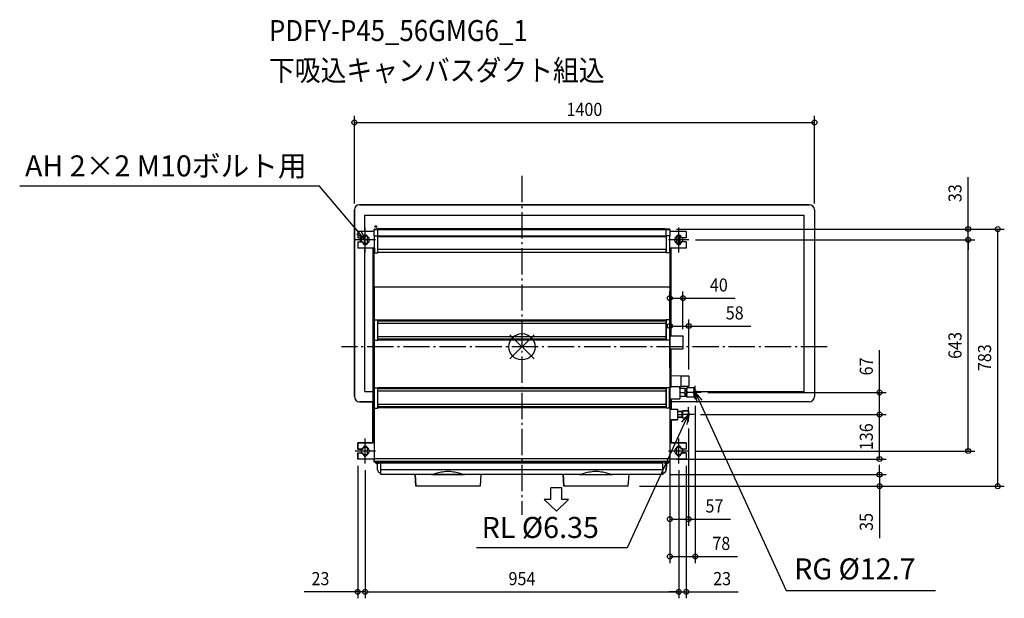
# Model space of a CAD drawing. Extents: x -1529 to 1468, y -766 to 996.
import ezdxf
from ezdxf.enums import TextEntityAlignment as Align

# ---------------------------------------------------------------- set-up
doc = ezdxf.new("R2010")
doc.units = 0
doc.header["$LTSCALE"] = 20
doc.header["$MEASUREMENT"] = 0
doc.header["$PDMODE"] = 3
doc.header["$PDSIZE"] = -2
doc.linetypes.add('DASHDOT', pattern=[5.5, 4, -0.6, 0.3, -0.6])
doc.layers.get('DEFPOINTS').update_dxf_attribs({"linetype": 'CONTINUOUS'})
for name, color, linetype in [('ARRANGE', 1, 'CONTINUOUS'), ('BASIS', 6, 'DASHDOT'), ('DETAIL', 5, 'CONTINUOUS'), ('ETC', 61, 'CONTINUOUS'), ('FIX', 11, 'CONTINUOUS'), ('NOTE', 4, 'CONTINUOUS'), ('OUTLINE', 3, 'CONTINUOUS'), ('SIZE', 30, 'CONTINUOUS')]:
    doc.layers.add(name, color=color, linetype=linetype)
doc.styles.get("Standard").update_dxf_attribs({"font": 'SIMPLEX', "width": 0.9, "bigfont": 'BIGFONT'})

msp = doc.modelspace()

# ---------------------------------------------------------------- linework, layer by layer
at = {"layer": 'ARRANGE', "color": 1, "linetype": 'Continuous'}
for p, q in [((-36.8, -36.8), (36.8, 36.8)), ((-36.8, 36.8), (36.8, -36.8))]:
    msp.add_line(p, q, dxfattribs=at)
msp.add_circle((0, 0), 40, dxfattribs=at)
at = {"layer": 'BASIS', "color": 6, "linetype": 'DASHDOT'}
for p, q in [((0, 520.1), (0, -511.7)), ((929, 0), (-549, 0))]:
    msp.add_line(p, q, dxfattribs=at)
at = {"layer": 'DEFPOINTS', "color": 30, "linetype": 'Continuous'}
for p in [(890, 682.9), (-510, 416.6), (890, 416.6), (450, 358.6), (450, 358.3), (1357.8, 358.6), (1447.8, 358.3), (507.9, 325.6), (507.9, 325.6), (1357.8, 325.6), (490, 148.1), (508, 63.2), (490, 33.6), (450, -84.4), (450, -84.4), (508, -88.9), (545.7, -139), (527.5, -159.3), (523.6, -206), (523.6, -206), (1087.8, -206), (1087.8, -206), (450, -222.5), (450, -222.5), (506.5, -228.6), (507.9, -317.4), (-500, -342.4), (-477, -355.4), (-477, -355.4), (449.5, -341.7), (477, -355.4), (477, -355.4), (500, -342.4), (429, -389.3), (337.4, -424.2), (337.4, -424.7), (1087.8, -424.2), (506.5, -524.8), (527.5, -638.7), (-477, -745.9), (477, -745.9), (500, -745.9)]:
    msp.add_point(p, dxfattribs=at)
at = {"layer": 'DETAIL', "color": 5, "linetype": 'Continuous'}
for p, q in [((874, 432.6), (-494, 432.6)), ((-510, 416.6), (-510, -151.4)), ((-478.5, 350.6), (-478.5, 401.1)), ((-478.5, 401.1), (858.5, 401.1)), ((858.5, -135.9), (858.5, 401.1)), ((890, 416.6), (890, -151.4)), ((-500, 350.6), (-500, 331.6)), ((-450, 350.6), (-500, 350.6)), ((-500, 331.6), (-484, 331.6)), ((-491, 319.6), (-491, 331.6)), ((-489, 331.6), (-489, 319.6)), ((-484, 333.6), (-484, 331.6)), ((-478.5, 310.8), (-478.5, 340.5)), ((-470, 317.6), (-470, 333.6)), ((-450, 356.8), (-450, 357.4)), ((-450, 337.6), (-450, 356.8)), ((-450, 356.8), (-449.2, 356.8)), ((-450, 337.6), (-438.5, 337.6)), ((-449.4, 356.8), (-449.4, 357.4)), ((-449.2, 358.2), (-435, 358.2)), ((-449.2, 357.6), (-449.2, 356.8)), ((-449.2, 357.6), (449.2, 357.6)), ((-449, 285.6), (-449, 337.6)), ((435, 358.8), (-442.5, 358.8)), ((-442.5, 357.6), (-442.5, 358.8)), ((-439, 285.6), (-439, 337.6)), ((-438.5, 336.6), (-438.5, 337.6)), ((439, 336.6), (-438.5, 336.6)), ((-438.5, 296.1), (-438.5, 336.1)), ((-438.5, 336.1), (439, 336.1)), ((-438.2, 336.6), (-438.2, 357.6)), ((-435, 357.6), (-435, 358.8)), ((435, 358.8), (-435, 358.8)), ((435, 357.6), (435, 358.8)), ((449.2, 358.2), (435, 358.2)), ((438.2, 357.6), (438.2, 336.6)), ((450, 337.6), (438.5, 337.6)), ((438.5, 336.6), (438.5, 337.6)), ((438.5, 336.1), (438.5, 296.1)), ((439, 337.6), (439, 285.6)), ((449, 337.6), (449, 285.6)), ((449.2, 357.6), (449.2, 356.8)), ((450, 356.8), (449.2, 356.8)), ((449.4, 356.8), (449.4, 357.4)), ((450, 356.8), (450, 357.4)), ((450, 356.8), (450, 337.6)), ((500, 350.6), (450, 350.6)), ((470, 333.6), (470, 317.6)), ((472, 312.7), (472, 338.5)), ((481.7, 312.4), (481.7, 338.8)), ((484, 331.6), (484, 333.6)), ((500, 331.6), (484, 331.6)), ((500, 350.6), (500, 331.6)), ((-500, 319.6), (-500, 300.6)), ((-500, 319.6), (-484, 319.6)), ((-449, 300.6), (-500, 300.6)), ((-484, 319.6), (-484, 317.6)), ((-478.5, -135.9), (-478.5, 300.6)), ((-454, 300.6), (-454, -91.6)), ((-450, 300.6), (-450, 285.6)), ((-449.2, 300.6), (-449.2, 285.6)), ((500, 300.6), (449, 300.6)), ((450, 300.6), (450, 300.6)), ((454, 33.6), (454, 300.6)), ((500, 319.6), (484, 319.6)), ((484, 317.6), (484, 319.6)), ((500, 319.6), (500, 300.6)), ((-450, 181.1), (-450, 285.6)), ((-450, 285.6), (-438.5, 285.6)), ((439, 296.1), (-438.5, 296.1)), ((-438.5, 286.8), (-438.5, 285.6)), ((439, 286.8), (-438.5, 286.8)), ((-438.2, 286.8), (-438.2, 296.1)), ((439, 296), (-438.2, 296)), ((438.2, 296.1), (438.2, 286.8)), ((438.5, 286.8), (438.5, 285.6)), ((450, 285.6), (438.5, 285.6)), ((449, 299.4), (449.8, 299.4)), ((449, 288.6), (449.8, 288.6)), ((449.6, 288.6), (449.6, 285.6)), ((450, 285.6), (450, 181.1)), ((452.3, 277.6), (450, 277.6)), ((450.8, 298.4), (450.8, 288.8)), ((452.6, 292.6), (450.8, 292.6)), ((452.6, 291.5), (450.8, 291.5)), ((452.3, 277.6), (452.3, 107.6)), ((452.6, 203.6), (452.6, 297.6)), ((452.6, 253.6), (452.3, 253.6)), ((452.6, 252.5), (452.3, 252.5)), ((-450, 181.1), (-450, 81.8)), ((450, 181.1), (-450, 181.1)), ((450, 181.1), (450, 81.8)), ((452.6, 203.6), (452.3, 203.6)), ((452.6, 193.6), (452.3, 193.6)), ((452.6, 87.6), (452.6, 193.6)), ((452.6, 144.7), (452.3, 144.7)), ((452.6, 143.6), (452.3, 143.6)), ((452.6, 133.6), (452.3, 133.6)), ((452.3, 107.6), (450, 107.6)), ((450.8, 96.4), (450.8, 86.8)), ((452.6, 93.7), (450.8, 93.7)), ((452.6, 92.6), (450.8, 92.6)), ((-450, 81.8), (-438.5, 81.8)), ((-450, 19.8), (-450, 80.3)), ((-449.4, 80.3), (-450, 80.3)), ((-449.4, 19.8), (-449.4, 80.3)), ((-449, 19.8), (-449, 81.8)), ((-439, 19.8), (-439, 81.8)), ((-439, 81.6), (-438.5, 81.6)), ((-439, 80.6), (-438.5, 80.6)), ((-438.5, 19.8), (-438.5, 81.8)), ((438.5, 81.1), (-438.5, 81.1)), ((438.5, 78.5), (-438.5, 78.5)), ((438.5, 71.3), (-438.5, 71.3)), ((450, 81.8), (438.5, 81.8)), ((438.5, 19.8), (438.5, 81.8)), ((439, 81.6), (438.5, 81.6)), ((438.5, 80.4), (439, 80.4)), ((439, 81.8), (439, 19.8)), ((449, 81.8), (449, 19.8)), ((449, 77.9), (449.8, 77.9)), ((449, 67.1), (449.8, 67.1)), ((449.8, 19.8), (449.8, 67.1)), ((450.8, 76.9), (450.8, 67.3)), ((450.8, -69.1), (450.8, 67.3)), ((452.6, 88.6), (454, 88.6)), ((-438.5, 31.3), (438.5, 31.3)), ((450.8, 38.6), (454, 38.6)), ((450.8, 33.6), (490, 33.6)), ((490, 33.6), (490, -6.4)), ((-450, 19.8), (-450, -124.7)), ((-450, 19.8), (-438.5, 19.8)), ((438.5, 23.2), (-438.5, 23.2)), ((438.5, 20.5), (-438.5, 20.5)), ((450, 19.8), (438.5, 19.8)), ((450, 19.8), (450, -124.7)), ((450.8, -6.4), (490, -6.4)), ((450.8, -11.5), (454, -11.5)), ((454, -87.6), (454, -6.4)), ((-452, -91.6), (-452, -74.4)), ((-452, -74.4), (-450, -74.4)), ((-450, -91.6), (-450, -74.4)), ((453, -84.4), (450, -84.4)), ((450.8, -69.1), (450.8, -78.7)), ((453, -84.4), (453, -124.4)), ((454, -87.6), (483, -88.1)), ((483, -88.1), (483, -120.6)), ((483, -88.4), (507.5, -88.4)), ((507.5, -88.4), (507.5, -120.4)), ((508, -88.9), (508, -119.9)), ((-454, -91.6), (-454, -292.4)), ((-454, -91.6), (-450, -91.6)), ((-478.5, -135.9), (-454, -135.9)), ((-450, -124.7), (-438.5, -124.7)), ((-449, -186.7), (-449, -124.7)), ((-439, -186.7), (-439, -124.7)), ((-438.5, -175), (-438.5, -124.7)), ((439, -125.4), (-438.5, -125.4)), ((439, -128), (-438.5, -128)), ((439, -135), (-438.5, -135)), ((450, -124.7), (438.5, -124.7)), ((438.5, -175), (438.5, -124.7)), ((439, -124.7), (439, -186.7)), ((449, -124.7), (449, -186.7)), ((449.4, -186.7), (449.4, -124.7)), ((449.4, -129), (450, -129)), ((453, -124.4), (450, -124.4)), ((450, -124.7), (450, -186.7)), ((454, -121.1), (483, -120.6)), ((480, -120.7), (480, -158)), ((497, -127.5), (480, -127.5)), ((480, -139), (495.2, -139)), ((480.1, -127.5), (480.1, -120.7)), ((483, -120.4), (507.5, -120.4)), ((497, -150.5), (497, -127.5)), ((497, -127.9), (501.5, -127.9)), ((523.8, -124.5), (501.5, -124.5)), ((501.5, -153.5), (501.5, -124.5)), ((521.5, -139), (503.5, -139)), ((523.5, -129.5), (523.5, -124.5)), ((523.5, -144), (523.5, -134.1)), ((523.5, -148.6), (523.5, -153.5)), ((523.8, -124.5), (527.5, -127.5)), ((527.5, -150.5), (527.5, -127.5)), ((530.6, -135.9), (858.5, -135.9)), ((-494, -167.4), (-454, -167.4)), ((-438.5, -175), (-438.5, -186.7)), ((-438.5, -175), (439, -175)), ((438.5, -175), (438.5, -186.7)), ((449, -158), (449.4, -158)), ((450, -158), (480, -158)), ((874, -167.4), (450, -167.4)), ((454, -158), (454, -189.5)), ((480, -150.5), (497, -150.5)), ((497, -150.1), (501.5, -150.1)), ((523.8, -153.5), (501.5, -153.5)), ((523.8, -153.6), (527.5, -150.5)), ((-450, -186.7), (-450, -345.4)), ((-450, -186.7), (-438.5, -186.7)), ((439, -183.3), (-438.5, -183.3)), ((439, -186), (-438.5, -186)), ((450, -186.7), (438.5, -186.7)), ((450, -186.7), (450, -345.4)), ((450, -189.5), (473, -189.5)), ((473, -189.5), (473, -222.5)), ((487, -197.5), (473, -197.5)), ((473, -206), (485.7, -206)), ((487, -214.5), (487, -197.5)), ((487, -198.1), (488.5, -198.1)), ((506.5, -195), (488.5, -195)), ((488.5, -217), (488.5, -195)), ((504.8, -206), (490.2, -206)), ((506.5, -195), (506.5, -217)), ((450, -222.5), (473, -222.5)), ((454, -235.5), (450, -235.5)), ((454, -292.4), (454, -222.5)), ((473, -214.5), (487, -214.5)), ((487, -214), (488.5, -214)), ((506.5, -217), (488.5, -217)), ((-450, -292.4), (-500, -292.4)), ((-500, -292.4), (-500, -311.4)), ((-454, -291.6), (-450, -291.6)), ((454, -282.5), (450, -282.5)), ((500, -292.4), (450, -292.4)), ((500, -292.4), (500, -311.4)), ((-500, -311.4), (-484, -311.4)), ((-500, -323.4), (-484, -323.4)), ((-500, -323.4), (-500, -342.4)), ((-484, -309.4), (-484, -311.4)), ((-484, -323.4), (-484, -325.4)), ((-470, -325.4), (-470, -309.4)), ((470, -309.4), (470, -325.4)), ((484, -311.4), (484, -309.4)), ((500, -311.4), (484, -311.4)), ((500, -323.4), (484, -323.4)), ((484, -325.4), (484, -323.4)), ((500, -323.4), (500, -342.4)), ((-450, -342.4), (-500, -342.4)), ((-452, -343.4), (-452, -342.4)), ((-452, -343.4), (-450, -343.4)), ((450, -341.6), (-450, -341.6)), ((-450, -343.4), (-450, -342.4)), ((-449.5, -345.4), (-450, -345.4)), ((-450, -345.4), (-450, -345.4)), ((-449.5, -351.2), (-449.5, -345.4)), ((-449.5, -348.7), (449.5, -348.7)), ((-449.5, -348.7), (449.5, -348.7)), ((449.5, -351.2), (-449.5, -351.2)), ((-433.8, -355.2), (-442.2, -355.2)), ((-441, -355.2), (-440.7, -355.4)), ((-440.7, -355.4), (-440.6, -355.4)), ((-439.2, -374.4), (-439.5, -357.2)), ((429, -353.8), (-429, -353.8)), ((-429, -389.3), (-429, -353.8)), ((429, -353.9), (-429, -353.9)), ((429, -389.3), (429, -353.8)), ((442.1, -355.2), (433.7, -355.2)), ((439.2, -374.4), (439.5, -357.2)), ((440.5, -355.4), (440.6, -355.4)), ((440.6, -355.4), (440.8, -355.3)), ((440.7, -355.4), (440.7, -355.4)), ((440.8, -355.3), (441, -355.2)), ((440.8, -355.3), (441, -355.2)), ((450, -345.4), (449.5, -345.4)), ((449.5, -351.2), (449.5, -345.4)), ((500, -342.4), (450, -342.4)), ((450, -345.4), (450, -345.4)), ((450.1, -342.4), (450.1, -343.4)), ((452.1, -343.4), (450.1, -343.4)), ((452.1, -342.4), (452.1, -343.4)), ((-429, -384.2), (-429.2, -384.2)), ((429, -374.6), (-429, -374.6)), ((-83, -389.3), (-429, -389.3)), ((-325, -389.3), (-322.5, -424.2)), ((-275.6, -389.2), (-174.5, -389.2)), ((-125.1, -389.3), (-127.6, -424.2)), ((172, -389.3), (-83, -389.3)), ((125, -389.3), (127.5, -424.2)), ((174.4, -389.2), (275.5, -389.2)), ((429, -389.3), (277.9, -389.3)), ((324.9, -389.3), (322.4, -424.2)), ((429.2, -384.2), (429, -384.2)), ((-127.6, -424.2), (-322.5, -424.2)), ((322.4, -424.2), (127.5, -424.2))]:
    msp.add_line(p, q, dxfattribs=at)
for points in [[(450.8, 288.8), (450.8, 288.8), (450.8, 288.7), (450.7, 288.7), (450.6, 288.7), (450.5, 288.7), (450.4, 288.6), (450.2, 288.6), (450.1, 288.6), (450, 288.6), (449.8, 288.6)], [(450, 96.6), (450.1, 96.6), (450.2, 96.6), (450.4, 96.6), (450.5, 96.6), (450.6, 96.5), (450.7, 96.5), (450.8, 96.5), (450.8, 96.4), (450.8, 96.4)], [(450.8, 67.3), (450.8, 67.3), (450.8, 67.2), (450.7, 67.2), (450.6, 67.2), (450.5, 67.2), (450.4, 67.1), (450.2, 67.1), (450.1, 67.1), (450, 67.1), (449.8, 67.1)], [(-438.5, 22.6), (-438.7, 22.9), (-438.8, 23.2), (-439, 23.5), (-439, 23.6)], [(439, 24.6), (439, 24.1), (438.9, 23.7), (438.8, 23.3), (438.6, 23), (438.5, 22.7)], [(450, -68.9), (450.1, -68.9), (450.2, -68.9), (450.4, -68.9), (450.5, -68.9), (450.6, -69), (450.7, -69), (450.8, -69), (450.8, -69.1), (450.8, -69.1)], [(-439, -128.4), (-439, -128.4), (-438.8, -128), (-438.7, -127.7), (-438.5, -127.5)], [(438.5, -127.6), (438.6, -127.8), (438.8, -128.2), (438.9, -128.6), (439, -129), (439, -129.5)], [(495.2, -127.5), (495.9, -128.8), (496.4, -130), (496.7, -131.1), (496.9, -132.2), (497, -133.3)], [(497, -133.3), (496.9, -134.4), (496.7, -135.5), (496.4, -136.6), (495.9, -137.8), (495.2, -139)], [(495.2, -139), (495.9, -140.3), (496.4, -141.5), (496.7, -142.6), (496.9, -143.7), (497, -144.8)], [(497, -144.8), (496.9, -145.9), (496.7, -147), (496.4, -148.1), (495.9, -149.3), (495.2, -150.5)], [(503.5, -124.5), (502.6, -126.3), (501.9, -127.9), (501.5, -129.5)], [(501.5, -134.1), (501.9, -135.7), (502.6, -137.3), (503.5, -139)], [(503.5, -139), (502.6, -140.8), (501.9, -142.4), (501.5, -144)], [(501.5, -148.6), (501.9, -150.2), (502.6, -151.8), (503.5, -153.5)], [(521.5, -124.5), (522.4, -126.3), (523.1, -127.9), (523.5, -129.5)], [(523.5, -134.1), (523.1, -135.7), (522.4, -137.3), (521.5, -139)], [(521.5, -139), (522.4, -140.8), (523.1, -142.4), (523.5, -144)], [(523.5, -148.6), (523.1, -150.2), (522.4, -151.8), (521.5, -153.5)], [(523.5, -129.5), (523.8, -131), (523.8, -132.6), (523.5, -134.1)], [(523.5, -144), (523.8, -145.5), (523.8, -147.1), (523.5, -148.6)], [(527.5, -132.1), (528.3, -132.5), (529.5, -133.7), (530.3, -135.1), (530.8, -136.9), (531, -139)], [(527.5, -146), (528.3, -145.5), (529.5, -144.4), (530.3, -143), (530.8, -141.2), (531, -139)], [(-438.5, -183.9), (-438.7, -183.6), (-438.8, -183.3), (-439, -183), (-439, -182.9)], [(439, -181.9), (439, -182.4), (438.9, -182.8), (438.8, -183.2), (438.6, -183.5), (438.5, -183.8)], [(485.7, -197.5), (486.3, -198.7), (486.7, -199.8), (486.9, -200.8), (487, -201.8)], [(487, -201.8), (486.9, -202.8), (486.7, -203.8), (486.3, -204.9), (485.7, -206)], [(485.7, -206), (486.3, -207.2), (486.7, -208.3), (486.9, -209.3), (487, -210.3)], [(490.2, -195), (489.4, -196.5), (488.9, -197.9), (488.6, -199.2), (488.5, -200.5)], [(488.5, -200.5), (488.6, -201.9), (488.9, -203.2), (489.4, -204.6), (490.2, -206)], [(490.2, -206), (489.4, -207.5), (488.9, -208.9), (488.6, -210.2), (488.5, -211.5)], [(504.8, -195), (505.6, -196.5), (506.1, -197.9), (506.4, -199.2), (506.5, -200.5)], [(506.5, -200.5), (506.4, -201.9), (506.1, -203.2), (505.6, -204.6), (504.8, -206)], [(504.8, -206), (505.6, -207.5), (506.1, -208.9), (506.4, -210.2), (506.5, -211.5)], [(506.5, -201.9), (507.3, -202.4), (508, -203.3), (508.4, -204.6), (508.5, -206)], [(506.5, -210.2), (507.3, -209.7), (508, -208.7), (508.4, -207.5), (508.5, -206)], [(487, -210.3), (486.9, -211.3), (486.7, -212.3), (486.3, -213.4), (485.7, -214.5)], [(488.5, -211.5), (488.6, -212.9), (488.9, -214.2), (489.4, -215.6), (490.2, -217)], [(506.5, -211.5), (506.4, -212.9), (506.1, -214.2), (505.6, -215.6), (504.8, -217)], [(-172.1, -389.3), (-174.3, -389.2), (-176.7, -389), (-179.3, -388.5), (-182, -387.9), (-185, -387.2), (-188.3, -386.3), (-191.8, -385.3), (-195.7, -384.2), (-199.8, -383.2), (-204.2, -382.1), (-208.7, -381.3), (-213.3, -380.5), (-218, -380.1), (-222.7, -379.8), (-227.4, -379.8), (-232.1, -380.1), (-236.8, -380.5), (-241.4, -381.3), (-245.9, -382.1), (-250.3, -383.2), (-254.4, -384.2), (-258.3, -385.3), (-261.8, -386.3), (-265.1, -387.2), (-268.1, -387.9), (-270.8, -388.5), (-273.4, -389), (-275.8, -389.2), (-278, -389.3)], [(277.9, -389.3), (275.7, -389.2), (273.3, -389), (270.7, -388.5), (268, -387.9), (265, -387.2), (261.7, -386.3), (258.2, -385.3), (254.3, -384.2), (250.2, -383.2), (245.8, -382.1), (241.3, -381.3), (236.7, -380.5), (232, -380.1), (227.3, -379.8), (222.6, -379.8), (217.9, -380.1), (213.2, -380.5), (208.6, -381.3), (204.1, -382.1), (199.7, -383.2), (195.6, -384.2), (191.7, -385.3), (188.2, -386.3), (184.9, -387.2), (181.9, -387.9), (179.2, -388.5), (176.6, -389), (174.2, -389.2), (172, -389.3)]]:
    msp.add_lwpolyline(points, dxfattribs=at)
for radius in [2.5, 1.45]:
    msp.add_circle((-444.5, 366.1), radius, dxfattribs=at)
for centre, radius, start, end in [((-494, 416.6), 16, 90, 180), ((874, 416.6), 16, 0, 90), ((-477, 333.6), 7, 0, 180), ((-449.2, 357.4), 0.8, 90, 180), ((-449.2, 357.4), 0.2, 90, 180), ((449.2, 357.4), 0.8, 0, 90), ((449.2, 357.4), 0.2, 0, 90), ((477, 333.6), 7, 0, 180), ((-477, 317.6), 7, 180, 0), ((449.6, 297.6), 3, 0, 90), ((477, 317.6), 7, 180, 0), ((449.8, 298.4), 1, 0, 90), ((452, 296.1), 2, 0, 73.7053), ((452, 265.1), 2, 287.4748, 0), ((452, 134.1), 2, 0, 72.5252), ((452, 103.1), 2, 287.4748, 0), ((449.8, 76.9), 1, 0, 90), ((449.6, 87.6), 3, 277.7093, 0), ((449.8, 86.8), 1, 281.5697, 0), ((449.8, -78.7), 1, 281.5697, 0), ((454, -86.6), 1, 180, 269), ((507.5, -88.9), 0.5, 359.9999, 90), ((454, -122.1), 1, 91, 180), ((507.5, -119.9), 0.5, 270, 0.0001), ((-494, -151.4), 16, 180, 270), ((874, -151.4), 16, 270, 0), ((-477, -309.4), 7, 0, 180), ((-477, -325.4), 7, 180, 0), ((477, -309.4), 7, 0, 180), ((477, -325.4), 7, 180, 0), ((-446.6, -351.7), 0.5, 6.3794, 90), ((-442.2, -351.2), 4, 186.3794, 270), ((-441.5, -357.2), 2, 1, 61.5886), ((441.5, -357.2), 2, 119.4396, 179), ((442.1, -351.2), 4, 270, 353.6206), ((446.5, -351.7), 0.5, 90, 173.6206), ((-429.2, -374.2), 10, 181, 270), ((429.2, -374.2), 10, 270, 359)]:
    msp.add_arc(centre, radius, start, end, dxfattribs=at)
at = {"layer": 'FIX', "color": 11, "linetype": 'Continuous'}
for centre in [(-477, 325.6), (477, 325.6), (-477, -317.4), (477, -317.4)]:
    msp.add_circle(centre, 12, dxfattribs=at)
at = {"layer": 'NOTE', "color": 4, "linetype": 'Continuous'}
for p, q in [((-616.2, 488.9), (-1528.5, 488.9)), ((-496.5, 348.4), (-616.2, 488.9)), ((-477, 287.6), (-477, 363.6)), ((477, 287.6), (477, 363.6)), ((-477, 325.6), (-502.6, 343.2)), ((-477, 325.6), (-496.5, 348.4)), ((-490.3, 353.7), (-477, 325.6)), ((-446.1, 325.6), (-507.9, 325.6)), ((507.9, 325.6), (446.1, 325.6)), ((527.5, -159.3), (527.5, -118.8)), ((545.7, -139), (509.3, -139)), ((532.7, -169.7), (527.5, -139)), ((527.5, -139), (547.3, -163)), ((527.5, -139), (540, -166.3)), ((540, -166.3), (804.2, -741.9)), ((486.7, -230), (506.5, -206)), ((523.6, -206), (489.4, -206)), ((506.5, -206), (494, -233.3)), ((506.5, -206), (501.3, -236.7)), ((506.5, -228.6), (506.5, -183.5)), ((494, -233.3), (320.2, -612.2)), ((-477, -355.4), (-477, -279.4)), ((477, -355.4), (477, -279.4)), ((-446.1, -317.4), (-507.9, -317.4)), ((507.9, -317.4), (446.1, -317.4)), ((87.8, -464.9), (87.8, -429.2)), ((121.4, -429.2), (87.8, -429.2)), ((121.4, -464.9), (121.4, -429.2)), ((87.8, -464.9), (67.6, -464.9)), ((67.6, -464.9), (104.6, -500.8)), ((141.7, -464.9), (104.6, -500.8)), ((141.7, -464.9), (121.4, -464.9)), ((320.2, -612.2), (-137.9, -612.2)), ((804.2, -741.9), (1258.1, -741.9))]:
    msp.add_line(p, q, dxfattribs=at)
at = {"layer": 'OUTLINE', "color": 3, "linetype": 'Continuous'}
for p, q in [((-494, 432.6), (874, 432.6)), ((-510, -151.4), (-510, 416.6)), ((890, 416.6), (890, -151.4)), ((-454, -167.4), (-494, -167.4)), ((-454, -292.4), (-454, -167.4)), ((874, -167.4), (454, -167.4)), ((454, -167.4), (454, -189.5)), ((454, -189.5), (473, -189.5)), ((454, -189.5), (473, -189.5)), ((473, -189.5), (473, -197.5)), ((473, -189.5), (473, -197.5)), ((473, -197.5), (487, -197.5)), ((473, -197.5), (487, -197.5)), ((487, -197.5), (487, -198.1)), ((487, -197.5), (487, -198.1)), ((487, -198.1), (488.5, -198.1)), ((487, -198.1), (488.5, -198.1)), ((488.5, -198.1), (488.5, -195)), ((488.5, -195), (506.5, -195)), ((488.5, -198.1), (488.5, -195)), ((488.5, -195), (506.5, -195)), ((506.5, -195), (506.5, -201.9)), ((506.5, -195), (506.5, -201.9)), ((506.5, -201.9), (507.3, -202.4)), ((506.5, -201.9), (507.8, -202.7)), ((507.3, -209.7), (506.5, -210.2)), ((507.3, -209.7), (506.5, -210.2)), ((507.3, -202.4), (508, -203.3)), ((508.3, -208.3), (507.3, -209.7)), ((508, -208.7), (507.3, -209.7)), ((507.8, -202.7), (508.6, -205.2)), ((508, -203.3), (508.4, -204.6)), ((508.4, -207.5), (508, -208.7)), ((508.6, -205.2), (508.3, -208.3)), ((508.4, -204.6), (508.5, -206)), ((508.5, -206), (508.4, -207.5)), ((473, -222.5), (454, -222.5)), ((454, -222.5), (454, -292.4)), ((473, -222.5), (454, -222.5)), ((454, -222.5), (454, -255.3)), ((487, -214.5), (473, -214.5)), ((473, -214.5), (473, -222.5)), ((487, -214.5), (473, -214.5)), ((473, -214.5), (473, -222.5)), ((488.5, -214), (487, -214)), ((487, -214), (487, -214.5)), ((488.5, -214), (487, -214)), ((487, -214), (487, -214.5)), ((488.5, -217), (488.5, -214)), ((488.5, -217), (488.5, -214)), ((506.5, -217), (488.5, -217)), ((506.5, -217), (488.5, -217)), ((506.5, -210.2), (506.5, -217)), ((506.5, -210.2), (506.5, -217)), ((-500, -311.4), (-500, -292.4)), ((-500, -292.4), (-454, -292.4)), ((454, -292.4), (500, -292.4)), ((500, -292.4), (500, -311.4)), ((-484, -311.4), (-500, -311.4)), ((-500, -342.4), (-500, -323.4)), ((-500, -323.4), (-484, -323.4)), ((-484, -309.4), (-484, -311.4)), ((-484, -323.4), (-484, -325.4)), ((-470, -325.4), (-470, -309.4)), ((470, -309.4), (470, -325.4)), ((484, -311.4), (484, -309.4)), ((500, -311.4), (484, -311.4)), ((484, -325.4), (484, -323.4)), ((484, -323.4), (500, -323.4)), ((500, -311.4), (500, -311.4)), ((500, -323.4), (500, -342.4)), ((-452, -342.4), (-500, -342.4)), ((-452, -343.4), (-452, -342.4)), ((-450, -343.4), (-452, -343.4)), ((-450, -345.4), (-450, -343.4)), ((-449.5, -345.4), (-450, -345.4)), ((-450, -345.4), (-450, -345.4)), ((-449.5, -351.2), (-449.5, -345.4)), ((-446.6, -351.2), (-449.5, -351.2)), ((-441, -355.2), (-442.2, -355.2)), ((-440.6, -355.4), (-441, -355.2)), ((-439.2, -374.4), (-439.5, -357.2)), ((439.5, -357.2), (439.2, -374.4)), ((441, -355.2), (440.4, -355.5)), ((442.1, -355.2), (441, -355.2)), ((449.5, -351.2), (446.5, -351.2)), ((450, -345.4), (449.5, -345.4)), ((449.5, -345.4), (449.5, -351.2)), ((452.1, -343.4), (450, -343.4)), ((450, -343.4), (450, -345.4)), ((450, -345.4), (450, -345.4)), ((500, -342.4), (452.1, -342.4)), ((452.1, -342.4), (452.1, -343.4)), ((-429, -384.2), (-429.2, -384.2)), ((-429, -389.3), (-429, -384.2)), ((-325, -389.3), (-429, -389.3)), ((-322.5, -424.2), (-325, -389.3)), ((-125.1, -389.3), (-127.6, -424.2)), ((125, -389.3), (-125.1, -389.3)), ((127.5, -424.2), (125, -389.3)), ((324.9, -389.3), (322.4, -424.2)), ((429, -389.3), (324.9, -389.3)), ((429.2, -384.2), (429, -384.2)), ((429, -384.2), (429, -389.3)), ((-127.6, -424.2), (-322.5, -424.2)), ((322.4, -424.2), (127.5, -424.2))]:
    msp.add_line(p, q, dxfattribs=at)
for centre, radius, start, end in [((-494, 416.6), 16, 90, 180), ((874, 416.6), 16, 0, 90), ((-494, -151.4), 16, 180, 270), ((874, -151.4), 16, 270, 0), ((-477, -309.4), 7, 0, 180), ((-477, -325.4), 7, 180, 0), ((477, -309.4), 7, 0, 180), ((477, -325.4), 7, 180, 0), ((-446.6, -351.7), 0.5, 6.3794, 90), ((-442.2, -351.2), 4, 186.3794, 270), ((-441.5, -357.2), 2, 1.0686, 63.2352), ((441.5, -357.2), 2, 123.1711, 179.0848), ((442.1, -351.2), 4, 270, 353.6206), ((446.5, -351.7), 0.5, 90, 173.6206), ((-429.2, -374.2), 10, 181, 270), ((429.2, -374.2), 10, 270, 359)]:
    msp.add_arc(centre, radius, start, end, dxfattribs=at)
at = {"layer": 'SIZE', "color": 30, "linetype": 'Continuous'}
for p, q in [((-510, 436.6), (-510, 702.9)), ((890, 436.6), (890, 702.9)), ((-510, 682.9), (890, 682.9)), ((1357.8, 358.6), (1357.8, 516.9)), ((470, 358.6), (1377.8, 358.6)), ((470, 358.3), (1467.8, 358.3)), ((1357.8, 325.6), (1357.8, 358.6)), ((1447.8, -424.7), (1447.8, 358.3)), ((527.9, 325.6), (1377.8, 325.6)), ((527.9, 325.6), (1377.8, 325.6)), ((1357.8, -317.4), (1357.8, 325.6)), ((1357.8, 325.6), (1357.8, 295.6)), ((450, -64.4), (450, 168.1)), ((490, 53.6), (490, 168.1)), ((450, 148.1), (490, 148.1)), ((490, 148.1), (648.3, 148.1)), ((450, -64.4), (450, 83.2)), ((450, 63.2), (508, 63.2)), ((508, -68.9), (508, 83.2)), ((508, 63.2), (696.5, 63.2)), ((1087.8, -139), (1087.8, -10.8)), ((565.7, -139), (1107.8, -139)), ((1087.8, -206), (1087.8, -139)), ((527.5, -179.3), (527.5, -658.7)), ((543.6, -206), (1107.8, -206)), ((543.6, -206), (1107.8, -206)), ((1087.8, -341.7), (1087.8, -206)), ((450, -242.5), (450, -544.8)), ((450, -242.5), (450, -658.7)), ((506.5, -248.6), (506.5, -544.8)), ((527.9, -317.4), (1377.8, -317.4)), ((469.5, -341.7), (1107.8, -341.7)), ((1087.8, -389.3), (1087.8, -359.3)), ((-500, -362.4), (-500, -765.9)), ((-477, -375.4), (-477, -765.9)), ((-477, -375.4), (-477, -765.9)), ((449, -389.3), (1107.8, -389.3)), ((477, -375.4), (477, -765.9)), ((477, -375.4), (477, -765.9)), ((500, -362.4), (500, -765.9)), ((1087.8, -389.3), (1087.8, -424.2)), ((357.4, -424.2), (1107.8, -424.2)), ((357.4, -424.7), (1467.8, -424.7)), ((1087.8, -424.2), (1087.8, -582.5)), ((450, -524.8), (506.5, -524.8)), ((506.5, -524.8), (634.8, -524.8)), ((450, -638.7), (527.5, -638.7)), ((527.5, -638.7), (655.8, -638.7)), ((-500, -745.9), (-662.5, -745.9)), ((-477, -745.9), (-500, -745.9)), ((-477, -745.9), (-447, -745.9)), ((-477, -745.9), (477, -745.9)), ((477, -745.9), (447, -745.9)), ((477, -745.9), (500, -745.9)), ((500, -745.9), (658.3, -745.9))]:
    msp.add_line(p, q, dxfattribs=at)
for centre in [(-510, 682.9), (890, 682.9), (1357.8, 358.6), (1447.8, 358.3), (1357.8, 325.6), (1357.8, 325.6), (450, 148.1), (490, 148.1), (450, 63.2), (508, 63.2), (1087.8, -139), (1087.8, -206), (1087.8, -206), (1357.8, -317.4), (1087.8, -341.7), (1087.8, -389.3), (1087.8, -424.2), (1447.8, -424.7), (450, -524.8), (506.5, -524.8), (450, -638.7), (527.5, -638.7), (-500, -745.9), (-477, -745.9), (-477, -745.9), (477, -745.9), (477, -745.9), (500, -745.9)]:
    msp.add_circle(centre, 7.5, dxfattribs=at)

# ---------------------------------------------------------------- texts
at = {"layer": 'ETC', "color": 61, "linetype": 'Continuous', "width": 0.9}
for s, p in [('PDFY-P45_56GMG6_1', (-770, 930.9)), ('下吸込キャンバスダクト組込', (-770, 809.8))]:
    msp.add_text(s, height=64, dxfattribs=at).set_placement(p)
at = {"layer": 'NOTE', "color": 4, "linetype": 'Continuous'}
for s, p in [('AH 2×2 M10ボルト用', (-1512.4, 518.9)), ('RL %%c6.35', (-122.8, -582.2)), ('RG %%c12.7', (828.3, -708.4))]:
    msp.add_text(s, height=64, dxfattribs=at).set_placement(p)
at = {"layer": 'SIZE', "color": 30, "linetype": 'Continuous', "width": 0.9}
for s, p in [('1400', (190, 702.9)), ('40', (599.1, 168.1)), ('58', (647.4, 83.2)), ('57', (585.6, -504.8)), ('78', (606.6, -618.7)), ('23', (-613.3, -725.9)), ('954', (0, -725.9)), ('23', (609.1, -725.9))]:
    msp.add_text(s, height=40, dxfattribs=at).set_placement(p, align=Align.CENTER)
for s, p in [('33', (1337.8, 467.8)), ('643', (1337.8, 4.1)), ('783', (1427.8, -33.2)), ('67', (1067.8, -59.9)), ('136', (1067.8, -273.9)), ('35', (1067.8, -533.3))]:
    msp.add_text(s, height=40, rotation=90, dxfattribs=at).set_placement(p, align=Align.CENTER)

doc.saveas('drawing.dxf')
